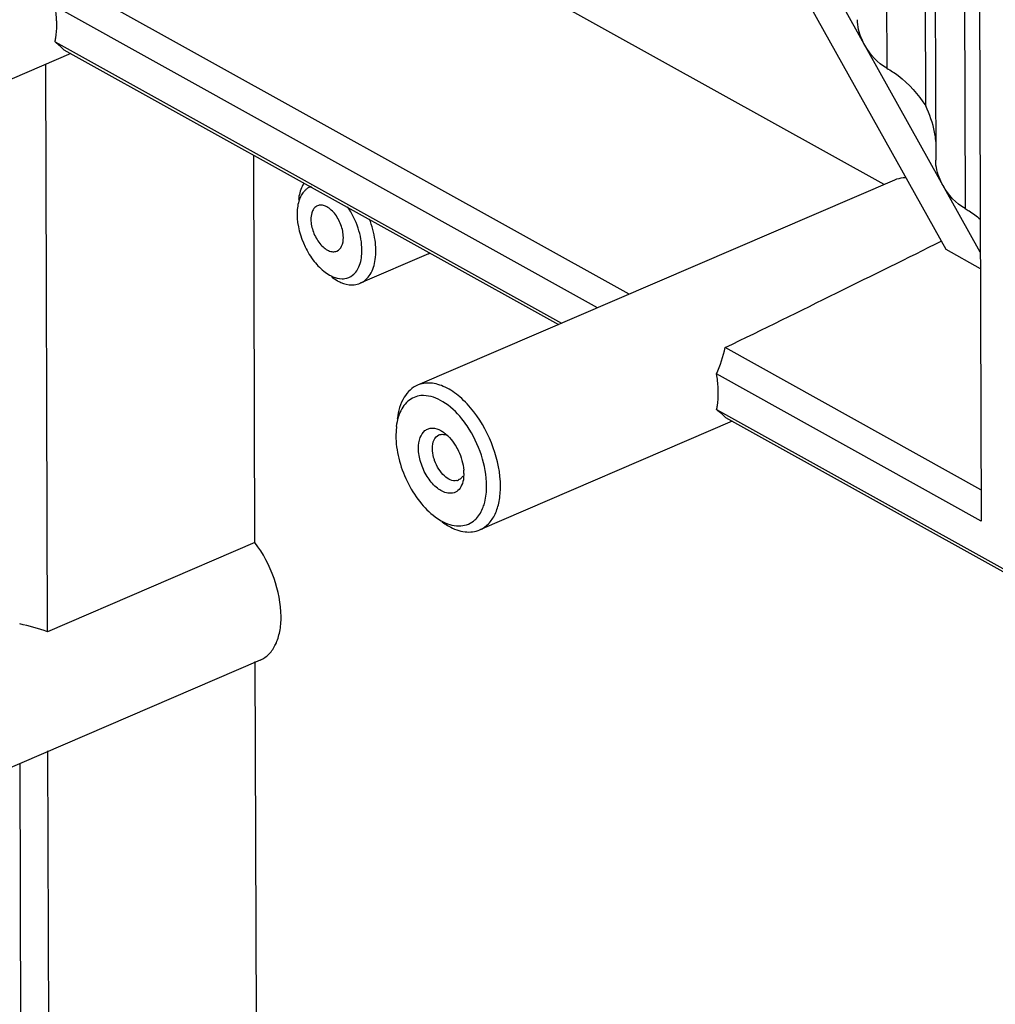
# Model space of a CAD drawing. Units: millimetres. Extents: x 0 to 2781, y 0 to 1967.
# Drawn here: x 697 to 747, y 515 to 565 of the extents above; entities that cross this region are included whole.
import ezdxf

# ---------------------------------------------------------------- set-up
doc = ezdxf.new("R2010")
doc.units = ezdxf.units.MM
doc.header["$LTSCALE"] = 152.966432
doc.layers.get('0').update_dxf_attribs({"linetype": 'CONTINUOUS'})
doc.layers.add('50_ALL_DETAILS', color=7, linetype='CONTINUOUS')

msp = doc.modelspace()

# ---------------------------------------------------------------- hatches: boundary and pattern name
at = {"layer": '50_ALL_DETAILS', "linetype": 'Continuous'}
h = msp.add_hatch(color=7, dxfattribs=at)
edge = h.paths.add_edge_path()
edge.add_line((117.0542, 46.8217), (117.0542, 1919.6889))
edge.add_line((117.0542, 46.8217), (117.0542, 1919.6889))
edge = h.paths.add_edge_path()
edge.add_line((113.3085, 1923.4347), (2738.1319, 1923.4347))
edge.add_line((117.0542, 1919.6889), (2734.3862, 1919.6889))
edge = h.paths.add_edge_path()
edge.add_line((2738.1319, 1923.4347), (2738.1319, 43.0759))
edge.add_line((2734.3862, 1919.6889), (2734.3862, 46.8217))

# ---------------------------------------------------------------- linework, layer by layer
at = {"color": 7, "linetype": 'Continuous'}
for p, q in [((745.9609, 552.8307), (710.621, 616.2185)), ((709.2741, 615.6476), (744.2073, 552.9907)), ((745.0676, 596.2221), (745.1915, 555.049)), ((745.8317, 595.7974), (746.002, 539.1811)), ((743.5837, 595.2705), (743.6973, 557.512)), ((743.1974, 560.2632), (743.0941, 594.6078)), ((741.1204, 593.3363), (741.2141, 562.1831)), ((741.0824, 556.2725), (711.5876, 572.6692)), ((728.1314, 550.7022), (699.421, 566.6628)), ((726.5224, 550.0101), (698.9738, 565.3249)), ((698.9792, 563.5201), (724.6951, 549.2242)), ((699.777, 562.9221), (686.9514, 557.4057)), ((699.4317, 563.1141), (724.5385, 549.1568)), ((698.597, 533.5526), (698.5102, 562.4064)), ((709.1307, 538.0832), (709.0715, 557.7552)), ((741.6114, 556.5), (717.384, 546.0796)), ((717.9391, 552.7469), (714.478, 551.2582)), ((744.2073, 552.9907), (745.9634, 552.0145)), ((712.6986, 551.8178), (712.923, 551.6712)), ((713.0311, 551.571), (713.3005, 551.3968)), ((745.9972, 540.7703), (733.0144, 547.9876)), ((746.002, 539.1811), (732.5672, 546.6497)), ((732.5727, 544.8449), (757.6299, 530.9152)), ((733.3705, 544.247), (720.5449, 538.7306)), ((733.0251, 544.439), (757.4732, 530.8478)), ((716.3107, 543.981), (716.2828, 543.5249)), ((719.7409, 541.6025), (719.7263, 541.3749)), ((709.1307, 538.0832), (698.597, 533.5526)), ((709.4028, 532.1187), (687.0564, 522.5074)), ((709.2036, 513.855), (709.1489, 532.0386)), ((698.7203, 492.5783), (698.6152, 527.508)), ((697.2488, 512.6874), (697.2061, 526.8728))]:
    msp.add_line(p, q, dxfattribs=at)
for centre, radius, start, end in [((739.7435, 558.0875), 3.986, 0.25058, 5.7569), ((717.5493, 553.6534), 0.9867, 293.26644, 298.08459), ((717.6875, 544.25), 1.305, 89.56824, 95.60683), ((715.5456, 541.0687), 5.2568, 34.07739, 39.01147), ((717.6135, 541.5939), 2.1274, 0.23099, 4.61794), ((719.2946, 541.6373), 0.4142, 281.75541, 293.28251)]:
    msp.add_arc(centre, radius, start, end, dxfattribs=at)
for centre, major_axis, ratio, start_param, end_param in [((695.6798, 565.5142), (3.9259, -2.6611), 0.0724176, 0.351855, 0.6236607), ((686.9326, 528.628), (86.2078, 40.5244), 0.0256869, -1.0189496, -0.8594594), ((729.2733, 546.839), (2.9775, 4.6913), 0.5418819, -1.2777079, -1.0059022), ((729.2733, 546.839), (3.9259, -2.6611), 0.0724176, 0.351855, 0.6236607), ((695.7839, 530.6154), (5.6417, -0.2857), 0.617246, 1.0803019, 1.3512204)]:
    msp.add_ellipse(centre, major_axis=major_axis, ratio=ratio, start_param=start_param, end_param=end_param, dxfattribs=at)
for points, knots in [([(699.0661, 564.3727), (699.0659, 564.4498), (699.057, 564.7688), (699.0177, 565.0868), (698.9738, 565.3249)], [0, 0, 0, 0, 0.2414702, 1, 1, 1, 1]), ([(698.9792, 563.5201), (698.9941, 563.5865), (699.0476, 563.8676), (699.0668, 564.1547), (699.0661, 564.3727)], [0, 0, 0, 0, 0.2378377, 1, 1, 1, 1]), ([(740.0954, 563.3514), (740.0385, 563.4535), (739.8395, 563.8582), (739.7209, 564.3112), (739.7199, 564.6461)], [0, 0, 0, 0, 0.2586019, 1, 1, 1, 1]), ([(741.2141, 562.1831), (741.4148, 562.073), (742.188, 561.5591), (742.8166, 560.8465), (743.1974, 560.2632)], [0, 0, 0, 0, 0.2473757, 1, 1, 1, 1]), ([(743.7094, 558.4873), (743.6945, 558.6374), (743.6008, 559.2489), (743.3954, 559.8403), (743.1974, 560.2632)], [0, 0, 0, 0, 0.2442278, 1, 1, 1, 1]), ([(744.0728, 556.2173), (744.0159, 556.3193), (743.8169, 556.7241), (743.6983, 557.1771), (743.6973, 557.512)], [0, 0, 0, 0, 0.2586019, 1, 1, 1, 1]), ([(711.6305, 556.3597), (711.592, 556.3021), (711.4425, 556.0378), (711.3679, 555.7363), (711.3393, 555.5045)], [0, 0, 0, 0, 0.2285378, 1, 1, 1, 1]), ([(742.1937, 556.6099), (742.1426, 556.611), (741.9443, 556.6055), (741.7467, 556.5583), (741.6114, 556.5)], [0, 0, 0, 0, 0.2574903, 1, 1, 1, 1]), ([(711.7476, 556.0421), (711.7091, 556.0124), (711.5547, 555.871), (711.4488, 555.6825), (711.3926, 555.5329)], [0, 0, 0, 0, 0.2335424, 1, 1, 1, 1]), ([(711.3926, 555.5329), (711.3801, 555.4994), (711.3321, 555.3567), (711.3027, 555.2081), (711.2887, 555.0943)], [0, 0, 0, 0, 0.2377721, 1, 1, 1, 1]), ([(712.3023, 555.1903), (712.2762, 555.179), (712.1704, 555.1199), (712.0941, 555.0167), (712.0557, 554.9332)], [0, 0, 0, 0, 0.2364406, 1, 1, 1, 1]), ([(713.6196, 553.5843), (713.6189, 553.8018), (713.5233, 554.2435), (713.256, 554.7275), (712.9646, 555.0267), (712.7391, 555.174), (712.5114, 555.2388), (712.3639, 555.2168), (712.3023, 555.1903)], [0, 0, 0, 0, 0.2804418, 0.5699594, 0.7009143, 0.8156427, 0.9135333, 1, 1, 1, 1]), ([(711.2697, 554.7679), (711.2714, 554.1985), (711.5096, 553.3332), (712.0955, 552.3737), (712.4877, 551.9723), (712.6985, 551.8166)], [0, 0, 0, 0, 0.5074738, 0.7663958, 1, 1, 1, 1]), ([(712.0557, 554.9332), (712.0416, 554.9025), (711.9897, 554.7637), (711.9725, 554.6137), (711.9728, 554.4997)], [0, 0, 0, 0, 0.2289083, 1, 1, 1, 1]), ([(714.5632, 552.9367), (714.5621, 553.3177), (714.4123, 554.0989), (714.0647, 554.8102), (713.8378, 555.14)], [0, 0, 0, 0, 0.4875853, 1, 1, 1, 1]), ([(745.1915, 555.049), (745.259, 555.0119), (745.528, 554.8541), (745.7801, 554.668), (745.9596, 554.517)], [0, 0, 0, 0, 0.2472806, 1, 1, 1, 1]), ([(711.9728, 554.4997), (711.9735, 554.2822), (712.0692, 553.8404), (712.3364, 553.3564), (712.6278, 553.0573), (712.8533, 552.91), (713.081, 552.8452), (713.2285, 552.8672), (713.2901, 552.8937)], [0, 0, 0, 0, 0.2804418, 0.5699594, 0.7009143, 0.8156427, 0.9135333, 1, 1, 1, 1]), ([(714.478, 551.2583), (714.6823, 551.3461), (715.0627, 551.7132), (715.2929, 552.5234), (715.2637, 553.4978), (715.0787, 554.1745), (714.9463, 554.5164)], [0, 0, 0, 0, 0.1872558, 0.4149806, 0.6912964, 1, 1, 1, 1]), ([(713.2901, 552.8937), (713.3968, 552.9397), (713.5876, 553.1618), (713.62, 553.4346), (713.6196, 553.5843)], [0, 0, 0, 0, 0.4370551, 1, 1, 1, 1]), ([(714.0853, 551.6625), (714.2491, 551.789), (714.5101, 552.2076), (714.564, 552.6784), (714.5632, 552.9367)], [0, 0, 0, 0, 0.4447462, 1, 1, 1, 1]), ([(712.923, 551.6712), (712.9752, 551.6422), (713.1719, 551.545), (713.3922, 551.4883), (713.5524, 551.4869)], [0, 0, 0, 0, 0.2713501, 1, 1, 1, 1]), ([(713.5524, 551.4869), (713.6012, 551.4865), (713.7902, 551.4986), (713.9743, 551.5768), (714.0853, 551.6625)], [0, 0, 0, 0, 0.2579948, 1, 1, 1, 1]), ([(713.3005, 551.3968), (713.3631, 551.362), (713.5992, 551.2453), (713.8636, 551.1773), (714.0558, 551.1756)], [0, 0, 0, 0, 0.2713503, 1, 1, 1, 1]), ([(714.0558, 551.1756), (714.0928, 551.1753), (714.2368, 551.1809), (714.3798, 551.216), (714.478, 551.2583)], [0, 0, 0, 0, 0.2572796, 1, 1, 1, 1]), ([(732.6596, 545.6975), (732.6593, 545.7746), (732.6504, 546.0937), (732.6111, 546.4117), (732.5672, 546.6497)], [0, 0, 0, 0, 0.2414702, 1, 1, 1, 1]), ([(720.2417, 544.7352), (720.032, 545.0068), (719.5925, 545.4841), (718.8451, 545.9995), (718.0853, 546.2378), (717.5895, 546.1675), (717.3841, 546.0793)], [0, 0, 0, 0, 0.3057112, 0.5735306, 0.8008, 1, 1, 1, 1]), ([(717.3841, 546.0793), (717.2468, 546.0204), (716.982, 545.8472), (716.5521, 545.3031), (716.4063, 544.7645), (716.3601, 544.3921)], [0, 0, 0, 0, 0.2182819, 0.4519298, 1, 1, 1, 1]), ([(732.5727, 544.8449), (732.5876, 544.9113), (732.6411, 545.1924), (732.6602, 545.4795), (732.6596, 545.6975)], [0, 0, 0, 0, 0.2378377, 1, 1, 1, 1]), ([(717.56, 545.5487), (717.4392, 545.5368), (717.1993, 545.477), (716.7612, 545.2), (716.5484, 544.8466), (716.4546, 544.5954)], [0, 0, 0, 0, 0.2375732, 0.474974, 1, 1, 1, 1]), ([(719.6302, 544.3777), (719.359, 544.712), (718.799, 545.2579), (718.0382, 545.5525), (717.6973, 545.5549)], [0, 0, 0, 0, 0.5580413, 1, 1, 1, 1]), ([(721.5992, 540.9404), (721.5972, 541.6073), (721.3147, 542.9668), (720.6653, 544.1867), (720.2417, 544.7352)], [0, 0, 0, 0, 0.4904072, 1, 1, 1, 1]), ([(716.4546, 544.5954), (716.437, 544.5485), (716.3702, 544.3489), (716.3292, 544.1411), (716.3094, 543.9819)], [0, 0, 0, 0, 0.2378912, 1, 1, 1, 1]), ([(717.4355, 542.8841), (717.435, 543.0636), (717.4727, 543.3911), (717.6876, 543.7418), (717.9344, 543.8777), (718.2185, 543.9222), (718.4371, 543.8492), (718.57, 543.7774)], [0, 0, 0, 0, 0.2960377, 0.5337788, 0.6414206, 0.7509382, 1, 1, 1, 1]), ([(720.8937, 540.9617), (720.8921, 541.4884), (720.6874, 542.5696), (720.2106, 543.5554), (719.8997, 544.0141)], [0, 0, 0, 0, 0.4873291, 1, 1, 1, 1]), ([(716.2828, 543.5249), (716.284, 543.1374), (716.3986, 542.3345), (716.8162, 541.1918), (717.4403, 540.172), (717.9881, 539.6107), (718.283, 539.393)], [0, 0, 0, 0, 0.2459274, 0.5091226, 0.7673476, 1, 1, 1, 1]), ([(718.1411, 542.8628), (718.1406, 543.0125), (718.173, 543.2853), (718.3638, 543.5074), (718.4705, 543.5534)], [0, 0, 0, 0, 0.5629439, 1, 1, 1, 1]), ([(718.4705, 543.5534), (718.5422, 543.5842), (718.7195, 543.6027), (718.8815, 543.5399), (718.9611, 543.4957)], [0, 0, 0, 0, 0.4613701, 1, 1, 1, 1]), ([(718.9142, 543.5223), (718.9501, 543.4881), (719.0949, 543.3397), (719.2195, 543.1721), (719.3029, 543.0382)], [0, 0, 0, 0, 0.2389608, 1, 1, 1, 1]), ([(718.8491, 540.6122), (718.6594, 540.6603), (718.2747, 540.9014), (717.8362, 541.4493), (717.5257, 542.1341), (717.4362, 542.6391), (717.4355, 542.8841)], [0, 0, 0, 0, 0.2080708, 0.4634251, 0.7394025, 1, 1, 1, 1]), ([(718.2529, 542.2565), (718.2349, 542.3075), (718.1742, 542.5043), (718.1415, 542.7108), (718.1411, 542.8628)], [0, 0, 0, 0, 0.2622296, 1, 1, 1, 1]), ([(719.3029, 543.0382), (719.3634, 542.9411), (719.5779, 542.5451), (719.7073, 542.1), (719.734, 541.7652)], [0, 0, 0, 0, 0.2541236, 1, 1, 1, 1]), ([(719.379, 541.2318), (719.1608, 541.1863), (718.7714, 541.403), (718.4475, 541.8173), (718.3068, 542.1035), (718.2529, 542.2565)], [0, 0, 0, 0, 0.4158563, 0.6971619, 1, 1, 1, 1]), ([(719.7275, 541.374), (719.7115, 541.2452), (719.6552, 541.0091), (719.46, 540.7192), (719.1656, 540.5713), (718.9518, 540.5861), (718.8491, 540.6122)], [0, 0, 0, 0, 0.2920165, 0.5380264, 0.7614685, 1, 1, 1, 1]), ([(719.6791, 541.4634), (719.6657, 541.4397), (719.6098, 541.3547), (719.5267, 541.2863), (719.4583, 541.2568)], [0, 0, 0, 0, 0.2678635, 1, 1, 1, 1]), ([(720.5447, 538.7308), (720.7102, 538.8019), (721.028, 539.0275), (721.3635, 539.5428), (721.5613, 540.2004), (721.6, 540.6845), (721.5992, 540.9404)], [0, 0, 0, 0, 0.2093667, 0.4393039, 0.7025309, 1, 1, 1, 1]), ([(720.7219, 539.8912), (720.7513, 539.9698), (720.8584, 540.3168), (720.8945, 540.6831), (720.8937, 540.9617)], [0, 0, 0, 0, 0.2315843, 1, 1, 1, 1]), ([(720.2252, 539.178), (720.2792, 539.2197), (720.4954, 539.4175), (720.6435, 539.6816), (720.7219, 539.8912)], [0, 0, 0, 0, 0.2334144, 1, 1, 1, 1]), ([(718.283, 539.393), (718.3804, 539.3212), (718.739, 539.085), (719.1692, 538.9338), (719.4791, 538.9317)], [0, 0, 0, 0, 0.2806859, 1, 1, 1, 1]), ([(718.6156, 539.1477), (718.6451, 539.1259), (718.7611, 539.0429), (718.8822, 538.9668), (718.9748, 538.9153)], [0, 0, 0, 0, 0.2569923, 1, 1, 1, 1]), ([(719.4791, 538.9317), (719.6133, 538.9307), (719.8816, 538.9694), (720.1211, 539.0977), (720.2252, 539.178)], [0, 0, 0, 0, 0.5048739, 1, 1, 1, 1]), ([(718.9748, 538.9153), (719.2297, 538.7736), (719.7479, 538.5708), (720.3153, 538.6323), (720.5447, 538.7308)], [0, 0, 0, 0, 0.5386759, 1, 1, 1, 1]), ([(710.4572, 534.3286), (710.4552, 534.9865), (710.1795, 536.3294), (709.545, 537.5374), (709.1307, 538.0832)], [0, 0, 0, 0, 0.4898501, 1, 1, 1, 1]), ([(709.4027, 532.119), (709.5683, 532.1905), (709.8864, 532.4158), (710.2215, 532.9313), (710.4195, 533.5886), (710.4579, 534.0726), (710.4572, 534.3286)], [0, 0, 0, 0, 0.2096163, 0.4394909, 0.7024122, 1, 1, 1, 1])]:
    msp.add_open_spline(points, degree=3, knots=knots, dxfattribs=at)
for points in [[(741.2141, 562.1831), (740.7414, 562.4426), (740.358, 562.8805), (740.0954, 563.3514)], [(711.9842, 556.1704), (711.8995, 556.141), (711.8186, 556.0969), (711.7476, 556.0421)], [(745.1915, 555.049), (744.7188, 555.3085), (744.3354, 555.7464), (744.0728, 556.2173)], [(711.2887, 555.0943), (711.2753, 554.9862), (711.2694, 554.8769), (711.2697, 554.7679)], [(718.57, 543.7774), (718.6294, 543.7453), (718.6864, 543.7085), (718.7408, 543.6684)], [(718.7408, 543.6684), (718.8017, 543.6236), (718.8595, 543.5744), (718.9142, 543.5223)]]:
    msp.add_open_spline(points, degree=3, dxfattribs=at)

doc.saveas('drawing.dxf')
